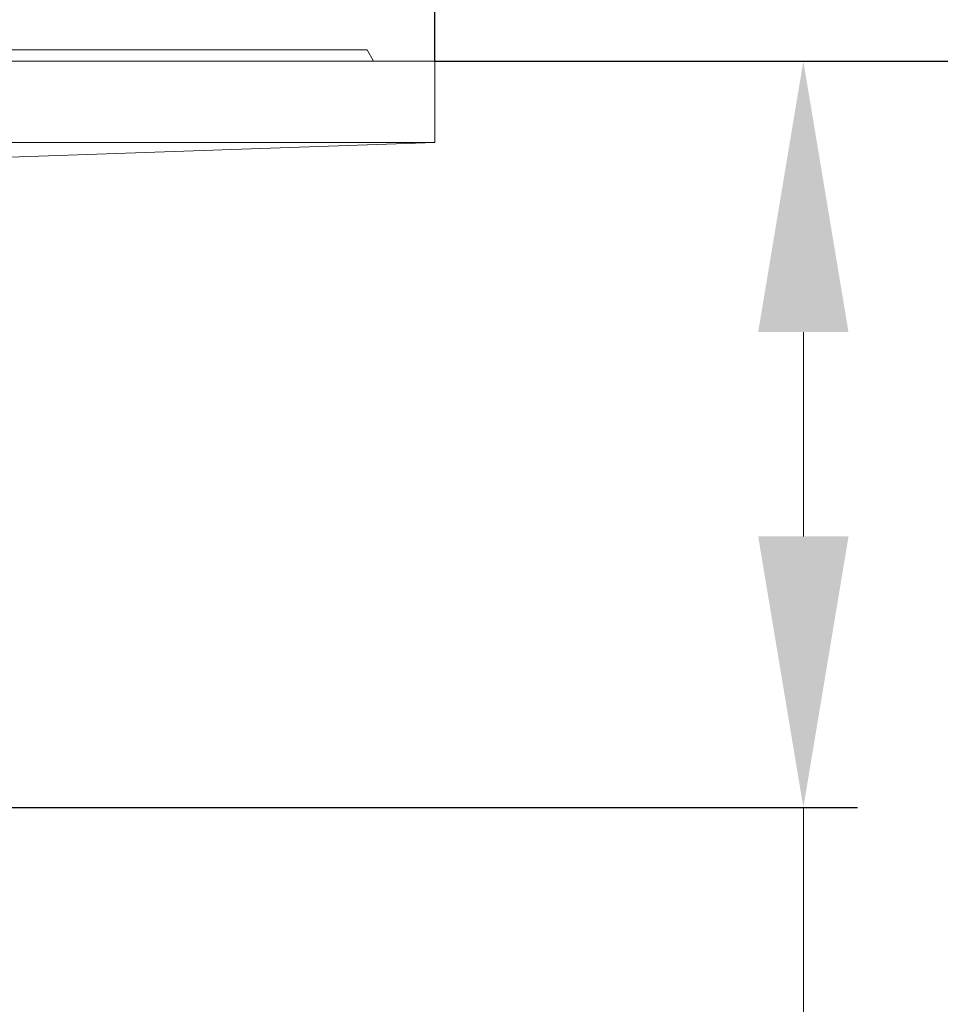
# Model space of a CAD drawing. Units: millimetres. Extents: x 2673 to 4786, y 0 to 1485.
# Drawn here: x 3632 to 3666, y 318 to 354 of the extents above; entities that cross this region are included whole.
import ezdxf

# ---------------------------------------------------------------- set-up
doc = ezdxf.new("R2010")
doc.units = ezdxf.units.MM
doc.linetypes.add('ACAD_ISO04W100', pattern=[30, 24, -3, 0, -3])
for name, color, linetype, lineweight in [('вспомогательный', 140, 'Continuous', 20), ('Оси', 10, 'ACAD_ISO04W100', 13), ('Размеры', 10, 'Continuous', 13)]:
    doc.layers.add(name, color=color, linetype=linetype, lineweight=lineweight)
doc.styles.add('ГОСТ 2.304', font='isocpeui.ttf')
doc.dimstyles.new('ME10_DIM_10', dxfattribs={"dimtxt": 15, "dimasz": 10, "dimexe": 2, "dimexo": 0, "dimgap": 2, "dimtad": 4, "dimdsep": 46, "dimtxsty": 'ГОСТ 2.304', "dimcen": 0.09, "dimclrd": 1, "dimclre": 1, "dimclrt": 1, "dimadec": 0, "dimazin": 0, "dimtfac": 1, "dimtmove": 0, "dimatfit": 3, "dimfxl": 1, "dimtolj": 1, "dimtzin": 0, "dimlwd": 18, "dimarcsym": 0})

# ---------------------------------------------------------------- blocks, each defined once
blk = doc.blocks.new('HL85N-200__1', base_point=(-1294, -645.598262238238))
at = {"layer": 'вспомогательный', "linetype": 'Continuous'}
for p, q in [((-1136.632494502821, -418.6562731438341), (-1076.5, -418.6562731438341)), ((-1076.5, -418.6562731438341), (-1076.261552694288, -419.0692759922544)), ((-1294, -419.0692759922544), (-1074, -419.0692759922544)), ((-1074, -419.0692759922544), (-1074, -422.0711046251506)), ((-1294, -422.0711046251506), (-1074, -422.0711046251506)), ((-1090.034899496702, -422.6310556542984), (-1074, -422.0711046251506))]:
    blk.add_line(p, q, dxfattribs=at)
blk = doc.blocks.new('*D51')
at = {"layer": 'Defpoints', "color": 0, "linetype": 'ByBlock', "transparency": 16777216}
for p in [(3646.894868649271, 352.9038515352531), (3677.554088613323, 352.9038515352531), (3591.894868649271, 126.3748652892695)]:
    blk.add_point(p, dxfattribs=at)
at = {"layer": 'Оси', "color": 1, "linetype": 'ByBlock', "lineweight": -2, "transparency": 16777216}
for p, q in [((3646.894868649271, 352.9038515352531), (3679.554088613323, 352.9038515352531)), ((3591.894868649271, 126.3748652892695), (3679.554088613323, 126.3748652892695))]:
    blk.add_line(p, q, dxfattribs=at)
at = {"layer": 'Оси', "color": 1, "linetype": 'ByBlock', "lineweight": 18, "transparency": 16777216}
for p, q in [((3677.554088613323, 342.9038515352531), (3677.554088613323, 258.1734493213523)), ((3677.554088613323, 136.3748652892695), (3677.554088613323, 221.1052675031705))]:
    blk.add_line(p, q, dxfattribs=at)
at = {"layer": 'Оси', "color": 1, "linetype": 'ByBlock', "transparency": 16777216}
for points in [[(3675.887421946657, 342.9038515352531), (3679.22075527999, 342.9038515352531), (3677.554088613323, 352.9038515352531)], [(3675.887421946657, 136.3748652892695), (3679.22075527999, 136.3748652892695), (3677.554088613323, 126.3748652892695)]]:
    blk.add_solid(points, dxfattribs=at)
at = {"layer": 'Оси', "color": 1, "linetype": 'ByBlock', "transparency": 16777216, "insert": (3677.554088613322, 239.6393584122603), "char_height": 15, "attachment_point": 5, "rotation": 270.00000000000006, "style": 'ГОСТ 2.304'}
blk.add_mtext('\\A1;227', dxfattribs=at)
blk = doc.blocks.new('*D52')
at = {"layer": 'Defpoints', "color": 0, "linetype": 'ByBlock', "transparency": 16777216}
for p in [(3646.894868649271, 352.9038515352531), (3660.490249582312, 352.9038515352531), (3594.482024392019, 325.361942388156)]:
    blk.add_point(p, dxfattribs=at)
at = {"layer": 'Оси', "color": 1, "linetype": 'ByBlock', "lineweight": -2, "transparency": 16777216}
for p, q in [((3646.894868649271, 352.9038515352531), (3662.490249582312, 352.9038515352531)), ((3594.482024392019, 325.361942388156), (3662.490249582312, 325.361942388156))]:
    blk.add_line(p, q, dxfattribs=at)
at = {"layer": 'Оси', "color": 1, "linetype": 'ByBlock', "lineweight": 18, "transparency": 16777216}
for p, q in [((3660.490249582312, 342.9038515352531), (3660.490249582312, 335.361942388156)), ((3660.490249582312, 325.361942388156), (3660.490249582312, 294.9609212771607))]:
    blk.add_line(p, q, dxfattribs=at)
at = {"layer": 'Оси', "color": 1, "linetype": 'ByBlock', "transparency": 16777216}
for points in [[(3658.823582915646, 342.9038515352531), (3662.156916248979, 342.9038515352531), (3660.490249582312, 352.9038515352531)], [(3658.823582915646, 335.361942388156), (3662.156916248979, 335.361942388156), (3660.490249582312, 325.361942388156)]]:
    blk.add_solid(points, dxfattribs=at)
at = {"layer": 'Оси', "color": 1, "linetype": 'ByBlock', "transparency": 16777216, "insert": (3647.728885945948, 294.9609212771596), "char_height": 15, "attachment_point": 5, "rotation": 270.00000000000006, "style": 'ГОСТ 2.304'}
blk.add_mtext('\\A1;28', dxfattribs=at)
blk = doc.blocks.new('*D53')
at = {"layer": 'Defpoints', "color": 0, "transparency": 16777216}
for p in [(3429.394868649269, 418.3271409097719), (3429.394868649269, 353.3168543836736), (3646.894868649269, 352.903851535253)]:
    blk.add_point(p, dxfattribs=at)
at = {"layer": 'Размеры', "color": 1, "lineweight": -2, "transparency": 16777216}
for p, q in [((3429.394868649269, 353.3168543836736), (3429.394868649269, 420.3271409097719)), ((3646.894868649269, 352.903851535253), (3646.894868649269, 420.3271409097719))]:
    blk.add_line(p, q, dxfattribs=at)
at = {"layer": 'Размеры', "color": 1, "lineweight": 18, "transparency": 16777216}
for p, q in [((3439.394868649269, 418.3271409097719), (3511.361488425757, 418.3271409097719)), ((3636.894868649269, 418.3271409097719), (3562.543306607726, 418.3271409097719))]:
    blk.add_line(p, q, dxfattribs=at)
at = {"layer": 'Размеры', "color": 1, "transparency": 16777216}
for points in [[(3439.394868649269, 419.9938075764385), (3439.394868649269, 416.6604742431052), (3429.394868649269, 418.3271409097719)], [(3636.894868649269, 419.9938075764385), (3636.894868649269, 416.6604742431052), (3646.894868649269, 418.3271409097719)]]:
    blk.add_solid(points, dxfattribs=at)
at = {"layer": 'Размеры', "color": 1, "transparency": 16777216, "insert": (3536.952397516741, 418.3271409097719), "char_height": 15, "attachment_point": 5, "rotation": 0.00013888888889, "style": 'ГОСТ 2.304'}
blk.add_mtext('\\A1;Ø220\\P', dxfattribs=at)

msp = doc.modelspace()

# ---------------------------------------------------------------- block references
msp.add_blockref('HL85N-200__1', (3426.894868649269, 126.3748652892695))

# ---------------------------------------------------------------- dimensions: what is measured, and where the dimension line sits
at = {"layer": 'Оси', "linetype": 'ByBlock'}
dim = msp.add_linear_dim(base=(3677.554088613323, 352.9038515352531), p1=(3591.894868649269, 126.3748652892695), p2=(3646.894868649269, 352.903851535253), angle=90, text='227', dimstyle='ME10_DIM_10', dxfattribs=at)
dim.commit()
dim.dimension.update_dxf_attribs({"geometry": '*D51', "text_midpoint": (3677.554088613322, 239.6393584122603), "text_rotation": 270.0000000000001})
dim = msp.add_linear_dim(base=(3660.490249582312, 352.9038515352531), p1=(3594.482024392017, 325.3619423881559), p2=(3646.894868649269, 352.903851535253), angle=90, text='28', dimstyle='ME10_DIM_10', dxfattribs=at)
dim.commit()
dim.dimension.update_dxf_attribs({"geometry": '*D52', "text_midpoint": (3647.728885945948, 294.9609212771596), "dimtype": 160, "text_rotation": 270.0000000000001})
at = {"layer": 'Размеры'}
dim = msp.add_linear_dim(base=(3429.394868649269, 418.3271409097719), p1=(3646.894868649269, 352.903851535253), p2=(3429.394868649269, 353.3168543836736), text='Ø220\\P', dimstyle='ME10_DIM_10', dxfattribs=at)
dim.commit()
dim.dimension.update_dxf_attribs({"geometry": '*D53', "text_midpoint": (3536.952397516741, 418.3271409097719), "dimtype": 160, "text_rotation": 0.00013888888889})

doc.saveas('drawing.dxf')
